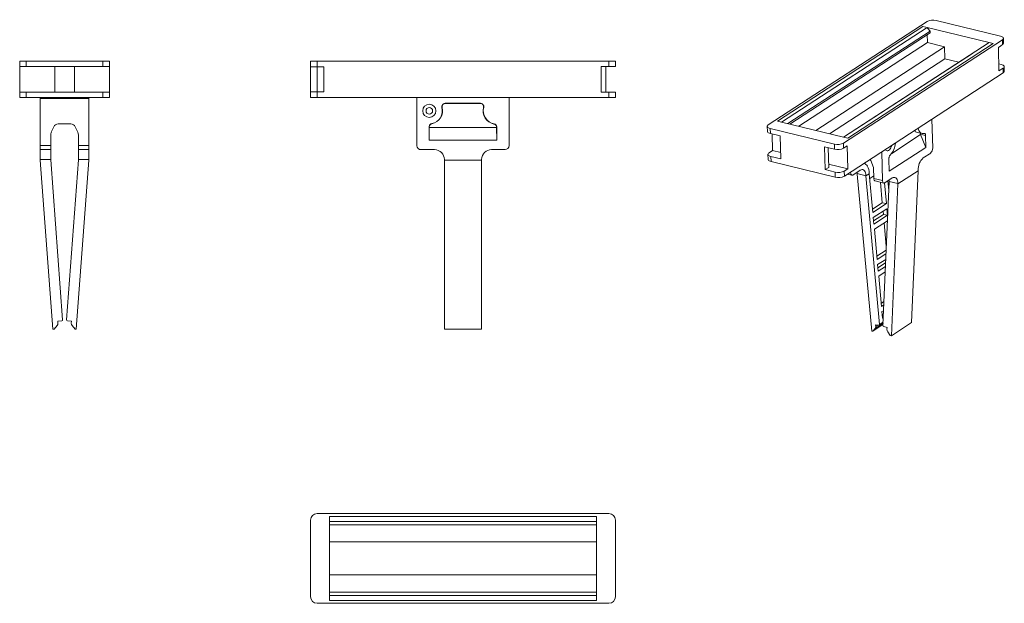
# Model space of a CAD drawing. Units: millimetres. Extents: x 1984 to 2133, y 1011 to 1099.
import ezdxf

# ---------------------------------------------------------------- set-up
doc = ezdxf.new("R2010")
doc.units = ezdxf.units.MM

# ---------------------------------------------------------------- blocks, each defined once
blk = doc.blocks.new('1')
at = {"color": 7, "linetype": 'Continuous', "lineweight": 15}
for p, q in [((2027.92, 1093.19), (2028.92, 1093.19)), ((2027.92, 1092.34), (2027.92, 1093.19)), ((2027.92, 1092.34), (2028.92, 1092.34)), ((2027.92, 1088.54), (2027.92, 1092.34)), ((2028.92, 1093.19), (2028.92, 1092.34)), ((2028.92, 1093.19), (2073.12, 1093.19)), ((2028.92, 1092.34), (2029.92, 1092.34)), ((2028.92, 1088.54), (2028.92, 1092.34)), ((2029.92, 1092.34), (2029.92, 1088.54)), ((2071.27, 1093.19), (2030.77, 1093.19)), ((2071.27, 1093.19), (2071.27, 1093.19)), ((2071.97, 1092.39), (2072.62, 1092.39)), ((2071.97, 1088.49), (2071.97, 1092.39)), ((2072.62, 1092.39), (2073.12, 1092.39)), ((2072.67, 1092.39), (2072.67, 1088.49)), ((2073.12, 1092.39), (2073.12, 1093.19)), ((2073.12, 1093.19), (2074.12, 1093.19)), ((2074.12, 1092.39), (2073.12, 1092.39)), ((2074.12, 1093.19), (2074.12, 1092.39)), ((2027.92, 1087.69), (2027.92, 1088.54)), ((2028.92, 1088.54), (2027.92, 1088.54)), ((2028.92, 1088.54), (2028.92, 1087.69)), ((2029.92, 1088.54), (2028.92, 1088.54)), ((2073.12, 1088.49), (2071.97, 1088.49)), ((2073.12, 1087.69), (2073.12, 1088.49)), ((2073.12, 1088.49), (2074.12, 1088.49)), ((2074.12, 1088.49), (2074.12, 1087.69)), ((2028.92, 1087.69), (2027.92, 1087.69)), ((2073.12, 1087.69), (2028.92, 1087.69)), ((2044.05, 1080.4), (2044.05, 1087.54)), ((2048.32, 1086.82), (2053.68, 1086.82)), ((2053.65, 1086.79), (2048.35, 1086.79)), ((2058, 1087.54), (2058, 1080.41)), ((2074.12, 1087.69), (2073.12, 1087.69)), ((2047.86, 1086.17), (2047.83, 1086.19)), ((2054.16, 1086.19), (2054.13, 1086.18)), ((2046.3, 1083.75), (2046.32, 1083.73)), ((2055.72, 1083.68), (2055.74, 1083.7)), ((2045.9, 1083.26), (2045.9, 1081.23)), ((2045.9, 1081.23), (2045.92, 1083.16)), ((2045.92, 1083.16), (2045.92, 1083.24)), ((2045.92, 1083.16), (2056.12, 1083.16)), ((2056.12, 1083.16), (2056.12, 1083.19)), ((2056.15, 1081.23), (2056.12, 1083.16)), ((2056.15, 1083.21), (2056.15, 1081.23)), ((2056.15, 1081.23), (2045.9, 1081.23)), ((2044.65, 1079.8), (2046.7, 1079.8)), ((2055.35, 1079.81), (2057.4, 1079.81)), ((2048.2, 1078.23), (2048.2, 1078.3)), ((2048.2, 1052.59), (2048.2, 1078.23)), ((2053.85, 1078.23), (2048.2, 1078.23)), ((2053.85, 1078.31), (2053.85, 1078.23)), ((2053.85, 1078.23), (2053.85, 1052.59)), ((2048.2, 1052.59), (2053.85, 1052.59))]:
    blk.add_line(p, q, dxfattribs=at)
at = {"color": 7, "linetype": 'Continuous', "lineweight": 15, "flags": 128}
for points in [[(2045.92, 1083.24), (2045.91, 1083.25), (2045.9, 1083.26)], [(2056.15, 1083.21), (2056.14, 1083.2), (2056.12, 1083.19)]]:
    blk.add_lwpolyline(points, dxfattribs=at)
at = {"color": 7, "linetype": 'Continuous', "lineweight": 15}
for radius in [1, 0.5]:
    blk.add_circle((2045.92, 1085.69), radius, dxfattribs=at)
for centre, radius, start, end in [((2043.9, 1087.54), 0.15, 0, 90), ((2058.15, 1087.54), 0.15, 90, 180), ((2045.92, 1085.69), 1.97, 281.0389, 14.6675), ((2045.92, 1085.69), 2, 281.4847, 13.9681), ((2056.12, 1085.69), 2.05, 166.3114, 258.7437), ((2056.12, 1085.69), 2.02, 165.6293, 259.1825), ((2044.65, 1080.4), 0.6, 180, 270), ((2057.4, 1080.41), 0.6, 270, 0), ((2046.7, 1078.3), 1.5, 0, 90), ((2055.35, 1078.31), 1.5, 90, 180)]:
    blk.add_arc(centre, radius, start, end, dxfattribs=at)
for points, knots in [([(2048.32, 1086.82), (2048.16, 1086.82), (2048.01, 1086.74), (2047.83, 1086.5), (2047.79, 1086.34), (2047.83, 1086.19)], [0, 0, 0, 0, 0.5, 0.5, 1, 1, 1, 1]), ([(2048.35, 1086.79), (2048.29, 1086.79), (2048.18, 1086.78), (2048.03, 1086.69), (2047.92, 1086.56), (2047.85, 1086.41), (2047.84, 1086.27), (2047.86, 1086.19), (2047.86, 1086.17)], [0, 0, 0, 0, 0.185939, 0.371886, 0.557718, 0.743472, 0.929257, 1, 1, 1, 1]), ([(2048.32, 1086.82), (2048.32, 1086.81), (2048.33, 1086.81), (2048.33, 1086.81), (2048.34, 1086.8), (2048.34, 1086.8), (2048.35, 1086.79)], [0, 0, 0, 0, 0.0004637847, 0.0004637847, 0.0004637847, 0.0009008195, 0.0009008195, 0.0009008195, 0.0009008195]), ([(2053.65, 1086.79), (2053.65, 1086.8), (2053.66, 1086.8), (2053.66, 1086.81), (2053.67, 1086.81), (2053.67, 1086.81), (2053.68, 1086.82)], [0.0001000897, 0.0001000897, 0.0001000897, 0.0001000897, 0.0005360584, 0.0005360584, 0.0005360584, 0.0010009039, 0.0010009039, 0.0010009039, 0.0010009039]), ([(2054.13, 1086.18), (2054.17, 1086.32), (2054.13, 1086.48), (2053.99, 1086.66), (2053.93, 1086.71), (2053.8, 1086.78), (2053.72, 1086.79), (2053.65, 1086.79)], [0, 0, 0, 0, 0.5, 0.5, 0.75, 0.75, 1, 1, 1, 1]), ([(2053.68, 1086.82), (2053.73, 1086.81), (2053.85, 1086.8), (2054, 1086.72), (2054.11, 1086.59), (2054.17, 1086.43), (2054.18, 1086.29), (2054.17, 1086.22), (2054.16, 1086.19)], [0, 0, 0, 0, 0.1852206, 0.370449, 0.555564, 0.7406031, 0.9256719, 1, 1, 1, 1]), ([(2046.3, 1083.75), (2046.25, 1083.74), (2046.14, 1083.71), (2046.01, 1083.59), (2045.92, 1083.44), (2045.9, 1083.32), (2045.9, 1083.26)], [0, 0, 0, 0, 0.244899, 0.489757, 0.734573, 1, 1, 1, 1]), ([(2046.32, 1083.73), (2046.27, 1083.72), (2046.16, 1083.68), (2046.03, 1083.57), (2045.94, 1083.42), (2045.92, 1083.31), (2045.92, 1083.25), (2045.92, 1083.24)], [0, 0, 0, 0, 0.246209, 0.492403, 0.738531, 0.984656, 1, 1, 1, 1]), ([(2056.12, 1083.19), (2056.12, 1083.2), (2056.12, 1083.26), (2056.1, 1083.38), (2056.01, 1083.52), (2055.88, 1083.64), (2055.77, 1083.67), (2055.72, 1083.68)], [0, 0, 0, 0, 0.024258, 0.269712, 0.51514, 0.760549, 1, 1, 1, 1]), ([(2055.74, 1083.7), (2055.8, 1083.69), (2055.9, 1083.66), (2056.03, 1083.54), (2056.13, 1083.39), (2056.14, 1083.27), (2056.15, 1083.21)], [0, 0, 0, 0, 0.244167, 0.488401, 0.732544, 1, 1, 1, 1])]:
    blk.add_open_spline(points, degree=3, knots=knots, dxfattribs=at)
blk = doc.blocks.new('2')
at = {"color": 7, "linetype": 'Continuous', "lineweight": 15}
for p, q in [((1984.84, 1093.19), (1983.84, 1093.19)), ((1983.84, 1093.19), (1984.84, 1093.19)), ((1983.84, 1093.19), (1983.84, 1093.19)), ((1983.84, 1092.39), (1983.84, 1093.19)), ((1984.84, 1092.39), (1983.84, 1092.39)), ((1983.84, 1088.49), (1983.84, 1092.39)), ((1984.28, 1093.19), (1984.28, 1093.19)), ((1984.28, 1093.19), (1985.04, 1093.19)), ((1984.84, 1093.19), (1984.84, 1092.39)), ((1984.84, 1093.19), (1996.44, 1093.19)), ((1984.84, 1092.39), (1996.44, 1092.39)), ((1996.24, 1093.19), (1985.04, 1093.19)), ((1985.04, 1093.19), (1996.44, 1093.19)), ((1989.14, 1092.39), (1989.14, 1088.49)), ((1992.14, 1092.39), (1992.14, 1088.49)), ((1996.44, 1093.19), (1996.44, 1092.39)), ((1997.44, 1093.19), (1996.44, 1093.19)), ((1996.44, 1093.19), (1997.44, 1093.19)), ((1996.99, 1093.19), (1996.44, 1093.19)), ((1996.44, 1093.19), (1996.99, 1093.19)), ((1996.44, 1092.39), (1997.44, 1092.39)), ((1996.99, 1093.19), (1996.99, 1093.19)), ((1996.99, 1093.19), (1996.99, 1093.19)), ((1997.44, 1092.39), (1997.44, 1093.19)), ((1997.44, 1093.19), (1997.44, 1093.19)), ((1997.44, 1088.49), (1997.44, 1092.39)), ((1983.84, 1087.69), (1983.84, 1088.49)), ((1983.84, 1088.49), (1984.84, 1088.49)), ((1984.84, 1088.49), (1984.84, 1087.69)), ((1996.44, 1088.49), (1984.84, 1088.49)), ((1996.44, 1088.49), (1996.44, 1087.69)), ((1997.44, 1088.49), (1996.44, 1088.49)), ((1997.44, 1087.69), (1997.44, 1088.49)), ((1984.84, 1087.69), (1983.84, 1087.69)), ((1996.44, 1087.69), (1984.84, 1087.69)), ((1986.96, 1087.69), (1986.96, 1087.54)), ((1994.31, 1087.69), (1986.96, 1087.69)), ((1994.31, 1087.54), (1986.96, 1087.54)), ((1986.96, 1087.54), (1986.96, 1080.41)), ((1994.31, 1087.69), (1994.31, 1087.54)), ((1994.31, 1087.54), (1994.31, 1080.41)), ((1996.44, 1087.69), (1997.44, 1087.69)), ((1991.58, 1083.69), (1989.69, 1083.69)), ((1988.54, 1082.02), (1988.54, 1080.41)), ((1988.63, 1082.45), (1989.01, 1083.26)), ((1992.64, 1082.45), (1992.26, 1083.26)), ((1992.74, 1082.02), (1992.74, 1080.41)), ((1988.54, 1080.41), (1986.96, 1080.41)), ((1986.96, 1080.41), (1986.96, 1079.81)), ((1988.54, 1080.41), (1988.54, 1079.81)), ((1992.74, 1080.41), (1994.31, 1080.41)), ((1992.74, 1080.41), (1992.74, 1079.81)), ((1994.31, 1080.41), (1994.31, 1079.81)), ((1988.54, 1079.81), (1986.96, 1079.81)), ((1986.96, 1079.81), (1986.96, 1078.31)), ((1988.54, 1079.81), (1988.54, 1078.31)), ((1992.74, 1079.81), (1994.31, 1079.81)), ((1992.74, 1079.81), (1992.74, 1078.31)), ((1994.31, 1079.81), (1994.31, 1078.31)), ((1988.54, 1078.31), (1986.96, 1078.31)), ((1986.96, 1078.31), (1986.96, 1078.23)), ((1986.96, 1078.23), (1988.87, 1052.59)), ((1988.54, 1078.31), (1988.54, 1078.28)), ((1988.54, 1078.28), (1990.34, 1054.01)), ((1992.74, 1078.28), (1990.93, 1054.01)), ((1994.31, 1078.23), (1992.41, 1052.59)), ((1992.74, 1078.31), (1994.31, 1078.31)), ((1992.74, 1078.31), (1992.74, 1078.28)), ((1994.31, 1078.31), (1994.31, 1078.23)), ((1990.2, 1053.85), (1989.6, 1053.81)), ((1989.6, 1053.81), (1989.63, 1053.52)), ((1991.07, 1053.85), (1991.67, 1053.81)), ((1991.67, 1053.81), (1991.65, 1053.52)), ((1989.05, 1052.61), (1988.87, 1052.59)), ((1989.51, 1053.15), (1989.05, 1052.61)), ((1991.77, 1053.15), (1992.22, 1052.61)), ((1992.22, 1052.61), (1992.41, 1052.59))]:
    blk.add_line(p, q, dxfattribs=at)
for centre, radius, start, end in [((1996.99, 1092.69), 0.5, 90, 90.3678), ((1989.69, 1082.94), 0.75, 90, 155), ((1991.58, 1082.94), 0.75, 25, 90), ((1989.54, 1082.02), 1, 155, 180), ((1991.74, 1082.02), 1, 0, 25), ((1989.13, 1053.48), 0.5, 319.25, 4.25), ((1990.19, 1054), 0.15, 274.25, 4.25), ((1991.08, 1054), 0.15, 175.75, 265.75), ((1992.15, 1053.48), 0.5, 175.75, 220.75)]:
    blk.add_arc(centre, radius, start, end, dxfattribs=at)
blk = doc.blocks.new('3')
at = {"color": 7, "linetype": 'Continuous', "lineweight": 15}
for p, q in [((2027.92, 1023.68), (2027.92, 1012.08)), ((2027.92, 1023.68), (2027.92, 1023.68)), ((2027.92, 1012.08), (2027.92, 1023.68)), ((2027.92, 1023.68), (2027.92, 1021.88)), ((2028.92, 1024.68), (2073.12, 1024.68)), ((2030.77, 1023.48), (2030.77, 1024.24)), ((2071.27, 1024.24), (2030.77, 1024.24)), ((2071.27, 1023.48), (2071.27, 1024.24)), ((2074.12, 1012.08), (2074.12, 1023.68)), ((2030.77, 1023.48), (2030.77, 1012.28)), ((2030.77, 1023.48), (2071.27, 1023.48)), ((2071.27, 1022.98), (2030.77, 1022.98)), ((2071.27, 1012.28), (2071.27, 1023.48)), ((2071.27, 1020.38), (2030.77, 1020.38)), ((2071.27, 1015.38), (2030.77, 1015.38)), ((2027.92, 1013.88), (2027.92, 1012.08)), ((2027.92, 1012.08), (2027.92, 1012.08)), ((2071.27, 1012.78), (2030.77, 1012.78)), ((2030.77, 1012.28), (2030.77, 1011.53)), ((2071.27, 1012.28), (2030.77, 1012.28)), ((2071.27, 1011.53), (2071.27, 1012.28)), ((2071.27, 1012.28), (2071.27, 1011.53)), ((2028.92, 1011.08), (2073.12, 1011.08)), ((2071.27, 1011.53), (2030.77, 1011.53)), ((2071.27, 1011.53), (2071.27, 1011.53))]:
    blk.add_line(p, q, dxfattribs=at)
for centre, start, end in [((2028.92, 1023.68), 90, 180), ((2028.92, 1023.68), 90, 180), ((2073.12, 1023.68), 0, 90), ((2028.92, 1012.08), 180, 270), ((2028.92, 1012.08), 180, 270), ((2073.12, 1012.08), 270, 0)]:
    blk.add_arc(centre, 1, start, end, dxfattribs=at)
blk = doc.blocks.new('4')
at = {"color": 7, "linetype": 'Continuous', "lineweight": 15}
for p, q in [((2097.29, 1083.57), (2121.37, 1099.22)), ((2120.73, 1098.47), (2098.67, 1084.13)), ((2099.31, 1083.98), (2121.37, 1098.32)), ((2121.19, 1098.36), (2120.73, 1098.47)), ((2130.75, 1096.03), (2121.37, 1098.32)), ((2121.49, 1098.16), (2121.37, 1098.32)), ((2132.47, 1097), (2122.75, 1099.37)), ((2121.8, 1097.76), (2100.24, 1083.75)), ((2121.8, 1097.49), (2100.56, 1083.67)), ((2121.43, 1096.04), (2121.39, 1097.22)), ((2121.8, 1097.76), (2121.49, 1098.16)), ((2121.8, 1097.49), (2121.8, 1097.76)), ((2121.43, 1096.04), (2101.9, 1083.35)), ((2124.02, 1095.4), (2104.5, 1082.71)), ((2108.69, 1080.79), (2132.77, 1096.44)), ((2130.75, 1096.03), (2108.69, 1081.69)), ((2131.39, 1095.88), (2109.33, 1081.54)), ((2131.39, 1095.88), (2109.33, 1081.54)), ((2121.43, 1096.04), (2124.02, 1095.4)), ((2124.02, 1095.4), (2124.07, 1093.58)), ((2130.75, 1096.03), (2131.39, 1095.88)), ((2131.39, 1095.88), (2131.39, 1095.88)), ((2132.16, 1095.3), (2132.52, 1095.53)), ((2132.25, 1091.74), (2132.16, 1095.3)), ((2132.52, 1095.53), (2132.79, 1095.71)), ((2132.79, 1095.71), (2132.77, 1096.44)), ((2132.95, 1095.94), (2132.93, 1096.67)), ((2128.22, 1094.38), (2108.69, 1081.69)), ((2128.22, 1094.38), (2128.22, 1094.38)), ((2124.07, 1093.58), (2106.58, 1082.21)), ((2126.19, 1093.06), (2124.07, 1093.58)), ((2132.23, 1092.8), (2132.59, 1092.71)), ((2133.06, 1091.65), (2133.04, 1092.38)), ((2132.9, 1091.42), (2108.82, 1075.77)), ((2132.88, 1092.15), (2132.25, 1091.74)), ((2132.9, 1091.42), (2132.88, 1092.15)), ((2099.31, 1083.98), (2098.67, 1084.13)), ((2099.31, 1083.98), (2108.69, 1081.69)), ((2122.1, 1084.4), (2122.21, 1080.05)), ((2097.13, 1083.34), (2097.15, 1082.56)), ((2097.59, 1083.01), (2107.31, 1080.64)), ((2097.61, 1082.24), (2097.59, 1083.01)), ((2099.11, 1081.87), (2097.61, 1082.24)), ((2097.88, 1082.17), (2097.95, 1079.68)), ((2099.11, 1081.87), (2099.2, 1078.4)), ((2115.99, 1079.24), (2120.37, 1082.09)), ((2119.84, 1082.41), (2120.6, 1082.24)), ((2120.37, 1082.09), (2120.37, 1082.12)), ((2121.19, 1080.15), (2120.37, 1082.09)), ((2121.14, 1081.96), (2121.19, 1080.15)), ((2107.33, 1079.87), (2107.31, 1080.64)), ((2108.69, 1081.69), (2109.33, 1081.54)), ((2108.69, 1080.79), (2108.71, 1080.02)), ((2097.24, 1079.1), (2097.26, 1078.32)), ((2097.95, 1079.68), (2097.4, 1079.33)), ((2097.95, 1079.68), (2099.18, 1079.38)), ((2105.91, 1076.77), (2105.82, 1080.23)), ((2105.82, 1080.23), (2107.33, 1079.87)), ((2106.46, 1077.12), (2106.38, 1080.1)), ((2108.71, 1080.02), (2109.26, 1080.37)), ((2109.26, 1080.37), (2109.35, 1076.9)), ((2114.61, 1075.11), (2114.5, 1079.46)), ((2121.19, 1080.15), (2115.6, 1076.53)), ((2120.78, 1078.57), (2121.9, 1079.29)), ((2097.72, 1077.99), (2097.7, 1078.77)), ((2097.7, 1078.77), (2099.2, 1078.4)), ((2107.44, 1075.62), (2097.72, 1077.99)), ((2109.35, 1076.9), (2106.44, 1077.61)), ((2111.82, 1077.72), (2111.82, 1077.72)), ((2112.83, 1078.14), (2113.25, 1077.11)), ((2115.55, 1078.38), (2115.6, 1076.53)), ((2105.91, 1076.77), (2106.46, 1077.12)), ((2107.42, 1076.4), (2105.91, 1076.77)), ((2107.44, 1075.62), (2107.42, 1076.4)), ((2109.35, 1076.9), (2108.8, 1076.55)), ((2108.8, 1076.55), (2108.82, 1075.77)), ((2109.3, 1076.08), (2109.96, 1075.92)), ((2109.77, 1076.29), (2109.77, 1076.39)), ((2111.23, 1076.68), (2110.11, 1075.96)), ((2110.76, 1076.17), (2110.75, 1076.37)), ((2112.08, 1075.85), (2110.76, 1076.17)), ((2110.76, 1076.1), (2110.76, 1076.17)), ((2112.97, 1052.33), (2110.76, 1076.1)), ((2112.08, 1075.83), (2112.59, 1076.16)), ((2112.3, 1077.33), (2112.3, 1077.32)), ((2112.59, 1076.18), (2112.59, 1076.16)), ((2112.59, 1076.16), (2113.13, 1070.29)), ((2113.29, 1075.44), (2113.25, 1077.11)), ((2120, 1076.6), (2116.93, 1074.6)), ((2120, 1076.6), (2119.01, 1053.61)), ((2120, 1076.67), (2120, 1076.6)), ((2112.08, 1075.83), (2112.08, 1075.85)), ((2114.17, 1053.31), (2112.08, 1075.83)), ((2112.66, 1075.41), (2113.28, 1075.82)), ((2113.29, 1075.44), (2114.61, 1075.11)), ((2113.48, 1075.07), (2114.8, 1074.74)), ((2114.28, 1074.87), (2114.57, 1071.74)), ((2114.67, 1053.19), (2115.6, 1074.97)), ((2115.2, 1071.64), (2114.91, 1074.76)), ((2114.95, 1074.78), (2116.07, 1075.51)), ((2115.42, 1075.08), (2115.55, 1073.66)), ((2115.6, 1074.99), (2115.59, 1075.19)), ((2115.6, 1074.99), (2116.92, 1074.67)), ((2115.6, 1074.97), (2115.6, 1074.99)), ((2115.94, 1051.61), (2116.93, 1074.6)), ((2116.93, 1074.6), (2116.92, 1074.67)), ((2114.57, 1071.74), (2113.09, 1070.77)), ((2113.13, 1070.29), (2115.2, 1071.64)), ((2114.57, 1071.74), (2115.2, 1071.64)), ((2113.2, 1069.51), (2115.27, 1070.85)), ((2114.74, 1069.98), (2113.25, 1069.01)), ((2114.69, 1070.47), (2114.74, 1069.98)), ((2114.74, 1069.98), (2115.36, 1069.88)), ((2115.27, 1070.85), (2115.36, 1069.88)), ((2113.29, 1068.53), (2113.2, 1069.51)), ((2115.36, 1069.88), (2113.29, 1068.53)), ((2113.37, 1067.75), (2115.35, 1069.04)), ((2114.85, 1068.72), (2115.18, 1065.18)), ((2113.79, 1063.17), (2113.37, 1067.75)), ((2115.16, 1064.56), (2113.75, 1063.65)), ((2115.13, 1064.04), (2113.79, 1063.17)), ((2113.86, 1062.38), (2115.1, 1063.18)), ((2115.07, 1062.65), (2113.91, 1061.89)), ((2113.95, 1061.41), (2113.86, 1062.38)), ((2115.05, 1062.12), (2113.95, 1061.41)), ((2114.03, 1060.62), (2115.01, 1061.27)), ((2114.45, 1056.04), (2114.03, 1060.62)), ((2114.82, 1056.79), (2114.41, 1056.52)), ((2114.8, 1056.27), (2114.45, 1056.04)), ((2114.52, 1055.26), (2114.76, 1055.41)), ((2114.61, 1054.29), (2114.52, 1055.26)), ((2114.13, 1053.2), (2114.68, 1053.57)), ((2114.74, 1054.88), (2114.57, 1054.77)), ((2114.72, 1054.35), (2114.61, 1054.29)), ((2115.94, 1051.61), (2119.01, 1053.61)), ((2113.12, 1052.31), (2112.97, 1052.33)), ((2113.12, 1052.31), (2114.67, 1053.31)), ((2113.12, 1052.31), (2113.49, 1052.7)), ((2113.56, 1053.27), (2114.06, 1053.19)), ((2113.58, 1053), (2113.56, 1053.27)), ((2115.29, 1052.85), (2114.79, 1053.01)), ((2115.28, 1052.59), (2115.29, 1052.85)), ((2115.78, 1051.66), (2115.39, 1052.23)), ((2115.78, 1051.66), (2115.94, 1051.61))]:
    blk.add_line(p, q, dxfattribs=at)
at = {"color": 8, "linetype": 'Continuous', "lineweight": 15}
for p, q in [((2120.73, 1098.47), (2098.67, 1084.13)), ((2109.77, 1076.29), (2109.67, 1076.32)), ((2114.69, 1053.65), (2114.17, 1053.31)), ((2113.49, 1052.7), (2114.68, 1053.47)), ((2113.58, 1053), (2113.91, 1053.22))]:
    blk.add_line(p, q, dxfattribs=at)
at = {"color": 7, "linetype": 'Continuous', "lineweight": 15, "flags": 128}
for points in [[(2132.77, 1096.44), (2132.86, 1096.51), (2132.91, 1096.59), (2132.93, 1096.67), (2132.91, 1096.75), (2132.85, 1096.83), (2132.75, 1096.89), (2132.63, 1096.95), (2132.47, 1097)], [(2132.88, 1092.15), (2132.97, 1092.22), (2133.02, 1092.3), (2133.04, 1092.38), (2133.02, 1092.46), (2132.96, 1092.54), (2132.87, 1092.6), (2132.74, 1092.66), (2132.59, 1092.71)], [(2097.59, 1083.01), (2097.43, 1083.06), (2097.31, 1083.12), (2097.21, 1083.18), (2097.15, 1083.26), (2097.13, 1083.34), (2097.15, 1083.42), (2097.2, 1083.5), (2097.29, 1083.57)], [(2097.61, 1082.24), (2097.45, 1082.28), (2097.33, 1082.34), (2097.23, 1082.41), (2097.17, 1082.48), (2097.15, 1082.56), (2097.15, 1082.56)], [(2120.01, 1083.05), (2120.04, 1082.92), (2120.12, 1082.71), (2120.21, 1082.54), (2120.32, 1082.4), (2120.45, 1082.3), (2120.59, 1082.25), (2120.75, 1082.23), (2120.91, 1082.27)], [(2121.14, 1081.96), (2120.72, 1082.05), (2120.37, 1082.12)], [(2115.06, 1079.83), (2115.12, 1079.73), (2115.21, 1079.66), (2115.31, 1079.63), (2115.42, 1079.64), (2115.53, 1079.69), (2115.65, 1079.78), (2115.75, 1079.91), (2115.85, 1080.07), (2115.93, 1080.26), (2115.99, 1080.43)], [(2097.4, 1079.33), (2097.31, 1079.25), (2097.26, 1079.17), (2097.24, 1079.09), (2097.26, 1079.02), (2097.32, 1078.94), (2097.42, 1078.87), (2097.54, 1078.81), (2097.7, 1078.77)], [(2097.26, 1078.32), (2097.26, 1078.32), (2097.28, 1078.24), (2097.34, 1078.16), (2097.44, 1078.1), (2097.56, 1078.04), (2097.72, 1077.99)], [(2112.73, 1078.31), (2112.78, 1078.23), (2112.83, 1078.14)], [(2110.11, 1075.96), (2110.05, 1075.93), (2109.99, 1075.92), (2109.93, 1075.93), (2109.88, 1075.97), (2109.83, 1076.03), (2109.8, 1076.1), (2109.78, 1076.19), (2109.77, 1076.29)], [(2112.08, 1075.85), (2112.06, 1076.08), (2112.02, 1076.28), (2111.96, 1076.46), (2111.87, 1076.6), (2111.76, 1076.71), (2111.64, 1076.77), (2111.51, 1076.78), (2111.37, 1076.76), (2111.23, 1076.68)], [(2113.48, 1075.07), (2113.45, 1075.08), (2113.4, 1075.11), (2113.36, 1075.17), (2113.32, 1075.24), (2113.3, 1075.33), (2113.29, 1075.44)], [(2114.95, 1074.78), (2114.89, 1074.75), (2114.83, 1074.74), (2114.77, 1074.75), (2114.72, 1074.79), (2114.68, 1074.85), (2114.64, 1074.92), (2114.62, 1075.01), (2114.61, 1075.11)], [(2116.92, 1074.67), (2116.9, 1074.9), (2116.86, 1075.1), (2116.8, 1075.28), (2116.71, 1075.42), (2116.6, 1075.53), (2116.48, 1075.59), (2116.35, 1075.6), (2116.21, 1075.58), (2116.07, 1075.51)]]:
    blk.add_lwpolyline(points, dxfattribs=at)
at = {"color": 7, "linetype": 'Continuous', "lineweight": 15}
for centre, radius, start, end in [((2122.26, 1097.43), 2, 75.8139, 116.5495), ((2132.66, 1095.97), 0.29, 295.9506, 353.9922), ((2132.77, 1091.68), 0.29, 295.9506, 353.9922), ((2119.99, 1083.01), 0.622, 211.6623, 256.578), ((2107.8, 1082.58), 2, 255.8134, 296.55), ((2113.32, 1081.12), 3.26, 318.619, 354.3195), ((2107.82, 1081.8), 2, 255.815, 296.5491), ((2121.27, 1080), 0.943, 311.8111, 3.4745), ((2111.59, 1076.94), 0.812, 28.4929, 73.8868), ((2122.36, 1076.81), 2.36, 131.8697, 183.4141), ((2107.91, 1078.34), 2, 255.815, 296.5491), ((2110.26, 1076.22), 2.32, 359.1969, 28.4861), ((2107.93, 1077.56), 2, 255.815, 296.5491), ((2113.2, 1052.95), 0.389, 319.0133, 7.6949), ((2114.07, 1053.29), 0.0991, 261.0878, 11.9458), ((2114.85, 1053.19), 0.183, 179.0701, 249.7736), ((2115.87, 1052.58), 0.597, 178.8372, 215.2176)]:
    blk.add_arc(centre, radius, start, end, dxfattribs=at)
for points, knots in [([(2120.37, 1082.12), (2120.37, 1082.12), (2120.37, 1082.18), (2120.36, 1082.25), (2120.34, 1082.29), (2120.33, 1082.3)], [0, 0, 0, 0, 0.071396, 0.793815, 1, 1, 1, 1]), ([(2120.91, 1082.27), (2120.94, 1082.27), (2121, 1082.28), (2121.07, 1082.22), (2121.12, 1082.12), (2121.13, 1082.02), (2121.14, 1081.96)], [0, 0, 0, 0, 0.244167, 0.488401, 0.732544, 1, 1, 1, 1]), ([(2115.76, 1078.97), (2115.73, 1078.94), (2115.67, 1078.87), (2115.61, 1078.72), (2115.56, 1078.55), (2115.56, 1078.44), (2115.55, 1078.38)], [0, 0, 0, 0, 0.244899, 0.489757, 0.734573, 1, 1, 1, 1])]:
    blk.add_open_spline(points, degree=3, knots=knots, dxfattribs=at)

msp = doc.modelspace()

# ---------------------------------------------------------------- block references
for name in ['4', '2', '1', '3']:
    msp.add_blockref(name, (0, 0))

doc.saveas('drawing.dxf')
